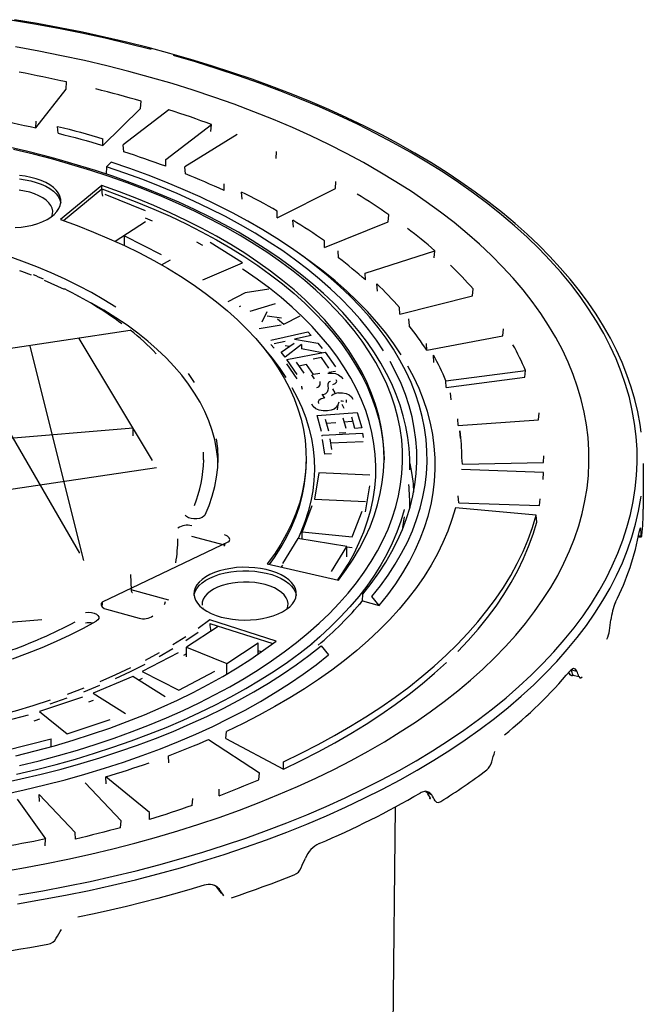
# Model space of a CAD drawing. Units: millimetres. Extents: x 86884 to 98658, y 94712 to 103137.
# Drawn here: x 97347 to 97499, y 96841 to 97081 of the extents above; entities that cross this region are included whole.
import ezdxf

# ---------------------------------------------------------------- set-up
doc = ezdxf.new("R2010")
doc.units = ezdxf.units.MM

# ---------------------------------------------------------------- blocks, each defined once
blk = doc.blocks.new('93925_170B - iso')
for p, q in [((2961.12, 3479.89), (2961.39, 3483.38)), ((2946.4, 3460.95), (2961.12, 3479.89)), ((2997.5, 3470.49), (2997.78, 3473.97)), ((2979.02, 3452.46), (2997.5, 3470.49)), ((3011.29, 3469.81), (2989.02, 3452.69)), ((2946.4, 3460.95), (2946.52, 3464.24)), ((2957.28, 3458.36), (2956.99, 3461.74)), ((3009.78, 3445.52), (3032.06, 3462.65)), ((3031.77, 3459.19), (3032.06, 3462.65)), ((2979.02, 3452.46), (2979.1, 3455.73)), ((3044.65, 3457.79), (3019.02, 3441.96)), ((2989.31, 3449.29), (2989.02, 3452.69)), ((3063.56, 3446.11), (3063.86, 3449.55)), ((2983.16, 3444.25), (2980.82, 3441.96)), ((3009.73, 3442.25), (3009.78, 3445.52)), ((2980.82, 3441.96), (2980.71, 3438.42)), ((3019.32, 3438.55), (3019.02, 3441.96)), ((3092.52, 3431.38), (3092.82, 3434.81)), ((2978.49, 3432.9), (2958.44, 3416.26)), ((2959.9, 3415.75), (2978.49, 3431.19)), ((2978.49, 3431.19), (2978.49, 3432.9)), ((3038.2, 3430.44), (3038.23, 3433.71)), ((3046.99, 3426.25), (3046.69, 3429.67)), ((3064.12, 3417.17), (3092.52, 3431.38)), ((2999.87, 3420.49), (2980.21, 3428.45)), ((3064.12, 3417.17), (3064.11, 3420.44)), ((2985.09, 3405.67), (2999.87, 3415.35)), ((3003.37, 3415.52), (2999.87, 3417.02)), ((3072.01, 3412.52), (3071.71, 3415.97)), ((3087.21, 3402.57), (3118.34, 3415.18)), ((3118.34, 3415.18), (3118.63, 3418.59)), ((2877.71, 3408.49), (2967.68, 3253.47)), ((2989.6, 3408.3), (3007.44, 3399.28)), ((2989.6, 3403.59), (2989.6, 3408.3)), ((3087.21, 3402.57), (3087.17, 3405.84)), ((3047.22, 3395.08), (3031.41, 3405.06)), ((3073.86, 3400.42), (3070.66, 3402.61)), ((3094.11, 3397.53), (3093.82, 3400.99)), ((3107.13, 3390.09), (3141, 3401.07)), ((3140.72, 3397.67), (3141, 3401.07)), ((3007.65, 3394.24), (3012.05, 3396.55)), ((3027.86, 3386.94), (3047.22, 3395.08)), ((3107.2, 3386.81), (3107.13, 3390.09)), ((3060.04, 3382.36), (3048.52, 3380.52)), ((3113.04, 3381.42), (3112.76, 3384.9)), ((3159.43, 3379.06), (3159.7, 3382.44)), ((3048.52, 3380.52), (3040.02, 3376.12)), ((3123.89, 3370.06), (3159.43, 3379.06)), ((3045.73, 3373.94), (3046.36, 3374.13)), ((3063.16, 3375.22), (3050.84, 3371.38)), ((3123.89, 3370.06), (3123.79, 3373.34)), ((3056.8, 3366.31), (3059.23, 3371.4)), ((3059.23, 3369.26), (3066.21, 3368.37)), ((3064.32, 3367.78), (3067.3, 3365.25)), ((3067.3, 3365.25), (3075.28, 3369.38)), ((3128.61, 3364.39), (3128.33, 3367.88)), ((2582.28, 3300.75), (2992.47, 3362.29)), ((3055.26, 3363.14), (3066.07, 3364.86)), ((3174.26, 3359.54), (3174.52, 3362.9)), ((3003.24, 3298.78), (2967.5, 3358.31)), ((3060.98, 3357.51), (3079.07, 3361.58)), ((3080.66, 3359.7), (3072.63, 3357.89)), ((3072.63, 3357.89), (3083.88, 3355.9)), ((3079.07, 3361.58), (3080.66, 3359.7)), ((3137.09, 3352.5), (3174.26, 3359.54)), ((2969.75, 3250.02), (2943.61, 3354.51)), ((3062.58, 3353.49), (3060.98, 3355.37)), ((3068.04, 3356.86), (3062.58, 3355.63)), ((3066.04, 3351.55), (3072.35, 3356.01)), ((3069.98, 3354.34), (3068.04, 3354.72)), ((3076, 3355.29), (3068.1, 3349.11)), ((3076, 3355.29), (3076, 3353.15)), ((3086.01, 3351.23), (3076, 3353.15)), ((3083.88, 3355.9), (3086.02, 3353.37)), ((3137.09, 3352.5), (3136.95, 3355.79)), ((3068.1, 3349.11), (3066.04, 3351.55)), ((3068.83, 3348.06), (3087.58, 3351.51)), ((3073.93, 3340.72), (3068.83, 3348.06)), ((3085.76, 3348.98), (3081.61, 3348.22)), ((3089.38, 3343.77), (3085.76, 3348.98)), ((3087.58, 3351.51), (3092.55, 3344.35)), ((3140.63, 3346.61), (3140.36, 3350.11)), ((3073.93, 3338.57), (3068.83, 3345.92)), ((3073.34, 3346.69), (3077.09, 3341.3)), ((3078.44, 3345.49), (3074.66, 3344.79)), ((3081.81, 3340.64), (3078.44, 3345.49)), ((3080.82, 3340.5), (3082.25, 3338.63)), ((3084.97, 3341.22), (3081.81, 3340.64)), ((3092.55, 3342.21), (3089.38, 3341.63)), ((3146.49, 3337.63), (3185.29, 3342.68)), ((3146.65, 3334.33), (3185.04, 3339.33)), ((3185.04, 3339.33), (3185.29, 3342.68)), ((3084.89, 3337.32), (3084.89, 3335.5)), ((3092.48, 3331.75), (3091.21, 3333.71)), ((3146.65, 3334.33), (3146.49, 3337.63)), ((3085.95, 3331.15), (3087.14, 3329.22)), ((3148.97, 3328.28), (3148.73, 3331.8)), ((3096.8, 3324.13), (3095.78, 3326.13)), ((3097.82, 3328.29), (3097.82, 3327.1)), ((3083.6, 3320.63), (3103.2, 3322.13)), ((3085.82, 3312.95), (3083.6, 3320.63)), ((3096.13, 3319.51), (3097.6, 3314.44)), ((3102.04, 3314.4), (3100.47, 3319.84)), ((3103.2, 3322.13), (3105.36, 3314.65)), ((3152.47, 3315.75), (3152.28, 3319.05)), ((3191.67, 3318.65), (3191.9, 3321.99)), ((2993.78, 3314.52), (2586.2, 3280.35)), ((2993.78, 3310.75), (2993.78, 3314.52)), ((3087.49, 3318.85), (3089.13, 3313.21)), ((3092.82, 3317.11), (3088.1, 3316.75)), ((3100.47, 3317.7), (3096.74, 3317.41)), ((3105.36, 3314.65), (3102.04, 3314.4)), ((3152.47, 3315.75), (3191.67, 3318.65)), ((3086.19, 3310.84), (3085.82, 3310.81)), ((3086.19, 3311.16), (3105.81, 3312.03)), ((3097.6, 3312.3), (3094.29, 3312.04)), ((3105.81, 3312.03), (3106.15, 3309.97)), ((3153.55, 3309.6), (3153.32, 3313.13)), ((3087.38, 3301.85), (3086.19, 3309.02)), ((3089.86, 3309.25), (3090.71, 3304.14)), ((3106.15, 3307.83), (3090.22, 3307.12)), ((3028.21, 3298.98), (3028.21, 3302.75)), ((3090.71, 3301.99), (3087.38, 3301.85)), ((3154.48, 3296.95), (3154.28, 3300.27)), ((3194.06, 3297.73), (3194.27, 3301.05)), ((2673.63, 3246.29), (3005.3, 3295.33)), ((3154.48, 3296.95), (3194.06, 3297.73)), ((3242.78, 3275.01), (3242.78, 3297.3)), ((3084.44, 3292.69), (3082.31, 3279.86)), ((3109.35, 3291.6), (3084.44, 3292.69)), ((3194.04, 3292.95), (3154.11, 3294.32)), ((3193.83, 3289.42), (3194.04, 3292.95)), ((3107.22, 3273.62), (3109.35, 3286.45)), ((3152.68, 3278.15), (3152.44, 3281.48)), ((3081.1, 3276.57), (3076.25, 3263.94)), ((3082.31, 3279.86), (3107.22, 3278.77)), ((3152.68, 3278.15), (3192.19, 3276.79)), ((3192.19, 3276.79), (3192.38, 3280.1)), ((3100.78, 3261.44), (3105.62, 3274.08)), ((3125.5, 3266.12), (3126.19, 3271.24)), ((3190.51, 3272.06), (3151.07, 3275.58)), ((3190.75, 3268.72), (3190.51, 3272.06)), ((3038.35, 3257.35), (3022.43, 3261.68)), ((3076.25, 3263.94), (3100.78, 3261.44)), ((3076.25, 3260.4), (3076.25, 3263.94)), ((3240.34, 3261.57), (3241.9, 3261.43)), ((3240.47, 3262.17), (3241.79, 3262.05)), ((3040.42, 3258.99), (2978.74, 3229.69)), ((3038.62, 3257.24), (3038.35, 3257.35)), ((3038.35, 3256.98), (3038.35, 3257.35)), ((3038.83, 3257.45), (3038.54, 3257.54)), ((3074.25, 3260.72), (3066.74, 3248.44)), ((3098.1, 3256.86), (3074.25, 3260.72)), ((3090.59, 3244.57), (3098.1, 3256.86)), ((3098.1, 3251.71), (3098.1, 3256.86)), ((3098.1, 3256.57), (3100.78, 3256.3)), ((3059.26, 3248.31), (3094.05, 3240.4)), ((3066.74, 3247.62), (3066.14, 3246.75)), ((2992.53, 3243.15), (2992.91, 3235.58)), ((3011.31, 3230.58), (2992.91, 3235.58)), ((3105.68, 3230.23), (3105.9, 3233.6)), ((3105.79, 3230.53), (3104.12, 3228.38)), ((3105.68, 3230.23), (3113.88, 3228)), ((3113.88, 3228), (3110.33, 3232.39)), ((2980.8, 3226.19), (2996.72, 3221.87)), ((2732.56, 3203.92), (2949.33, 3221.19)), ((3063.57, 3210.65), (3031.26, 3220.98)), ((3031.26, 3219.27), (3061.98, 3209.45)), ((3035.28, 3217.73), (3019.83, 3207.6)), ((3039.48, 3199.65), (3054.93, 3209.77)), ((3054.93, 3204.63), (3054.93, 3209.77)), ((3015.8, 3204.94), (2998.29, 3195.75)), ((3019.83, 3204.49), (3018.42, 3203.61)), ((3019.83, 3207.6), (3039.48, 3199.65)), ((3019.83, 3202.9), (3019.83, 3207.6)), ((3056.4, 3205.38), (3054.93, 3205.85)), ((3085.6, 3208.25), (3089.15, 3203.86)), ((3039.48, 3194.5), (3039.48, 3199.65)), ((2998.29, 3195.75), (3016.13, 3186.73)), ((3016.13, 3186.73), (3033.64, 3195.92)), ((3206.34, 3195.32), (3206.54, 3194.81)), ((3207.68, 3196.66), (3210.39, 3195.93)), ((2993.7, 3193.37), (2974.34, 3185.23)), ((3009.51, 3183.4), (2993.7, 3193.37)), ((2998.29, 3192.4), (2996.59, 3191.55)), ((3208.56, 3194.08), (3211.37, 3193.32)), ((2974.34, 3185.23), (2990.15, 3175.26)), ((2969.12, 3183.23), (2948.14, 3176.23)), ((2974.34, 3181.71), (2972.13, 3180.84)), ((2948.14, 3176.23), (2961.73, 3165.43)), ((2942.6, 3174.48), (2920.25, 3168.71)), ((2961.73, 3165.43), (2982.71, 3172.43)), ((3039.08, 3163.13), (3039.38, 3166.56)), ((2931.46, 3157.2), (2953.81, 3162.97)), ((2953.81, 3159.14), (2953.81, 3162.97)), ((3030.69, 3162.64), (3055.43, 3146.44)), ((3039.08, 3163.13), (3067.26, 3148.2)), ((3011.34, 3151.23), (3011.04, 3154.68)), ((3067.26, 3148.2), (3067.27, 3151.77)), ((3055.14, 3143.03), (3055.43, 3146.44)), ((2970.37, 3141.5), (2988.03, 3123.01)), ((3001.76, 3126.96), (2980.45, 3144.4)), ((2980.74, 3140.94), (2980.45, 3144.4)), ((3035.82, 3135.2), (3035.78, 3138.48)), ((3136.75, 3137.3), (3137.23, 3136.82)), ((3137.23, 3136.82), (3139.51, 3135.62)), ((2937.33, 3133.48), (2951.13, 3114.14)), ((2965.59, 3117.32), (2947.94, 3135.82)), ((2948.22, 3132.34), (2947.94, 3135.82)), ((3022.64, 3130.42), (3022.92, 3133.81)), ((3001.83, 3123.67), (3001.76, 3126.96)), ((3120.27, 2986.97), (3121.79, 3129.73)), ((2987.75, 3119.62), (2988.03, 3123.01)), ((2965.69, 3114.04), (2965.59, 3117.32)), ((2950.87, 3110.77), (2951.13, 3114.14)), ((3034.48, 3091.05), (3035.92, 3089.54)), ((3036.72, 3087.88), (3036.81, 3087.75))]:
    blk.add_line(p, q)
at = {"flags": 128}
for points in [[(3241.76, 3312.52), (3241.24, 3316.37), (3240.09, 3322.45), (3238.64, 3328.51), (3236.87, 3334.55), (3234.78, 3340.57), (3232.39, 3346.55), (3229.69, 3352.5), (3226.68, 3358.41), (3223.36, 3364.28), (3219.74, 3370.09), (3215.82, 3375.86), (3211.59, 3381.57), (3207.08, 3387.21), (3202.27, 3392.8), (3197.18, 3398.31), (3191.79, 3403.74), (3186.13, 3409.1), (3180.2, 3414.38), (3173.99, 3419.57), (3167.51, 3424.67), (3160.78, 3429.67), (3153.78, 3434.58), (3146.54, 3439.39), (3139.05, 3444.09), (3131.32, 3448.69), (3123.35, 3453.18), (3115.15, 3457.55), (3106.73, 3461.8), (3098.1, 3465.94), (3089.25, 3469.95), (3080.2, 3473.84), (3070.95, 3477.6), (3061.51, 3481.23), (3051.88, 3484.73), (3042.08, 3488.09), (3032.11, 3491.31), (3021.97, 3494.39), (3011.68, 3497.33), (3001.24, 3500.13), (2990.66, 3502.78), (2979.95, 3505.28), (2969.11, 3507.63), (2958.15, 3509.83), (2947.08, 3511.87), (2935.91, 3513.77)], [(3002.57, 3499.25), (2991.49, 3502.06), (2980.25, 3504.7), (2968.88, 3507.18), (2957.37, 3509.49), (2945.74, 3511.64), (2933.99, 3513.61)], [(2938.03, 3086.79), (2949.74, 3088.82), (2961.33, 3091.02), (2972.8, 3093.39), (2984.13, 3095.92), (2995.31, 3098.62), (3006.34, 3101.49), (3017.21, 3104.51), (3027.91, 3107.69), (3038.42, 3111.03), (3048.75, 3114.52), (3058.88, 3118.16), (3068.81, 3121.94), (3078.52, 3125.88), (3088.02, 3129.95), (3097.28, 3134.15), (3106.31, 3138.5), (3115.09, 3142.97), (3123.63, 3147.57), (3131.91, 3152.29), (3139.92, 3157.13), (3147.66, 3162.09), (3155.13, 3167.16), (3162.31, 3172.33), (3169.21, 3177.61), (3175.81, 3182.99), (3182.11, 3188.46), (3188.1, 3194.03), (3193.79, 3199.67), (3199.17, 3205.4), (3204.22, 3211.21), (3208.95, 3217.08), (3213.36, 3223.03), (3217.43, 3229.03), (3221.18, 3235.1), (3224.58, 3241.21), (3227.65, 3247.37), (3230.38, 3253.58), (3232.76, 3259.82), (3234.8, 3266.1), (3236.49, 3272.4), (3237.83, 3278.72), (3238.82, 3285.07), (3239.47, 3291.42), (3239.76, 3297.78), (3239.7, 3304.14), (3239.29, 3310.5), (3238.52, 3316.85), (3237.41, 3323.19), (3235.95, 3329.5), (3234.14, 3335.8), (3231.98, 3342.06), (3229.48, 3348.29), (3226.64, 3354.48), (3223.45, 3360.63), (3219.93, 3366.73), (3216.07, 3372.77), (3211.88, 3378.76), (3207.36, 3384.68), (3202.52, 3390.53), (3197.36, 3396.31), (3191.88, 3402.01), (3186.08, 3407.63), (3179.98, 3413.16), (3173.58, 3418.6), (3166.87, 3423.95), (3159.88, 3429.19), (3152.6, 3434.33), (3145.04, 3439.36), (3137.2, 3444.28), (3129.09, 3449.08), (3120.73, 3453.76), (3112.11, 3458.32), (3103.24, 3462.75), (3094.13, 3467.04), (3084.78, 3471.2), (3075.21, 3475.23), (3065.43, 3479.11), (3055.43, 3482.84), (3045.23, 3486.43), (3034.83, 3489.87), (3024.25, 3493.15), (3013.5, 3496.28)], [(2928.11, 3097.86), (2939.52, 3099.8), (2950.81, 3101.9), (2961.98, 3104.18), (2973.01, 3106.62), (2983.91, 3109.23), (2994.65, 3112), (3005.22, 3114.93), (3015.63, 3118.01), (3025.86, 3121.26), (3035.9, 3124.65), (3045.74, 3128.2), (3055.38, 3131.89), (3064.8, 3135.73), (3074, 3139.7), (3082.97, 3143.81), (3091.71, 3148.06), (3100.2, 3152.44), (3108.44, 3156.94), (3116.42, 3161.56), (3124.13, 3166.3), (3131.57, 3171.16), (3138.73, 3176.12), (3145.61, 3181.19), (3152.2, 3186.37), (3158.49, 3191.64), (3164.48, 3197), (3170.16, 3202.45), (3175.53, 3207.98), (3180.59, 3213.59), (3185.32, 3219.28), (3189.73, 3225.03), (3193.82, 3230.85), (3197.57, 3236.73), (3200.98, 3242.66), (3204.06, 3248.64), (3206.79, 3254.66), (3209.19, 3260.72), (3211.24, 3266.82), (3212.94, 3272.94), (3214.29, 3279.09), (3215.3, 3285.25), (3215.95, 3291.43), (3216.25, 3297.61), (3216.21, 3303.8), (3215.81, 3309.98), (3215.06, 3316.15), (3213.96, 3322.31), (3212.51, 3328.46), (3210.72, 3334.57), (3208.57, 3340.66), (3206.09, 3346.71), (3203.26, 3352.72), (3200.09, 3358.69), (3196.58, 3364.61), (3192.74, 3370.47), (3188.57, 3376.27), (3184.08, 3382), (3179.25, 3387.67), (3174.11, 3393.26), (3168.66, 3398.77), (3162.89, 3404.2), (3156.82, 3409.53), (3150.45, 3414.78), (3143.78, 3419.92), (3136.82, 3424.97), (3129.59, 3429.9), (3122.07, 3434.73), (3114.28, 3439.44), (3106.23, 3444.03), (3097.93, 3448.5), (3089.37, 3452.84), (3080.57, 3457.05), (3071.53, 3461.12), (3062.27, 3465.06), (3052.79, 3468.86), (3043.1, 3472.51), (3033.2, 3476.02), (3023.11, 3479.37), (3012.83, 3482.57), (3002.38, 3485.62), (2991.76, 3488.51), (2980.97, 3491.23), (2970.04, 3493.79), (2958.97, 3496.19), (2947.77, 3498.42), (2936.44, 3500.48)], [(2961.39, 3483.38), (2958.53, 3484.02), (2955.65, 3484.64), (2952.76, 3485.26), (2949.86, 3485.86), (2946.96, 3486.46), (2944.04, 3487.04), (2941.12, 3487.61), (2938.19, 3488.16)], [(2997.78, 3473.97), (2995.06, 3474.76), (2992.33, 3475.54), (2989.58, 3476.3), (2986.82, 3477.06), (2984.05, 3477.81), (2981.27, 3478.54), (2978.48, 3479.26), (2975.67, 3479.97)], [(3032.06, 3462.65), (3029.51, 3463.58), (3026.95, 3464.5), (3024.38, 3465.42), (3021.79, 3466.32), (3019.18, 3467.21), (3016.57, 3468.09), (3013.94, 3468.96), (3011.29, 3469.81)], [(2955.57, 3446.04), (2950.84, 3447.3), (2941.74, 3449.59), (2932.5, 3451.72)], [(2954.65, 3445.66), (2945.16, 3448.14), (2935.51, 3450.45)], [(2938.32, 3149.93), (2947.92, 3152.29), (2957.37, 3154.82), (2966.64, 3157.5), (2975.74, 3160.34), (2984.65, 3163.34), (2993.36, 3166.48), (3001.87, 3169.78), (3010.15, 3173.22), (3018.21, 3176.79), (3026.04, 3180.51), (3033.62, 3184.35), (3040.95, 3188.32), (3048.02, 3192.42), (3054.82, 3196.63), (3061.34, 3200.96), (3067.58, 3205.4), (3073.53, 3209.94), (3079.19, 3214.59), (3084.54, 3219.32), (3089.59, 3224.15), (3094.32, 3229.06), (3098.73, 3234.04), (3102.81, 3239.1), (3106.57, 3244.23), (3109.99, 3249.42), (3113.08, 3254.66), (3115.83, 3259.96), (3118.23, 3265.3), (3120.29, 3270.67), (3122, 3276.08), (3123.36, 3281.52), (3124.37, 3286.97), (3125.02, 3292.44), (3125.33, 3297.92), (3125.28, 3303.4), (3124.87, 3308.88), (3124.11, 3314.34), (3123, 3319.79), (3121.54, 3325.22), (3119.73, 3330.62), (3117.57, 3335.99), (3115.07, 3341.31), (3112.22, 3346.59), (3109.04, 3351.82), (3105.52, 3356.99), (3101.66, 3362.1), (3097.48, 3367.14), (3092.98, 3372.11), (3088.16, 3376.99), (3083.03, 3381.79), (3077.59, 3386.5), (3071.85, 3391.12), (3065.81, 3395.63), (3059.49, 3400.04), (3052.88, 3404.33), (3046, 3408.51), (3038.86, 3412.57), (3031.46, 3416.51), (3023.8, 3420.32), (3015.91, 3423.99), (3007.78, 3427.53), (2999.43, 3430.93), (2990.87, 3434.18), (2982.1, 3437.28), (2973.13, 3440.23), (2963.98, 3443.03), (2954.65, 3445.66)], [(2923.58, 3465.66), (2926.47, 3465.12), (2929.35, 3464.56), (2932.22, 3463.99), (2935.07, 3463.41), (2937.92, 3462.82), (2940.76, 3462.21), (2943.59, 3461.59), (2946.4, 3460.95)], [(2956.99, 3461.74), (2959.8, 3461.04), (2962.6, 3460.32), (2965.38, 3459.59), (2968.15, 3458.84), (2970.91, 3458.08), (2973.66, 3457.31), (2976.39, 3456.53), (2979.1, 3455.73)], [(2957.28, 3458.36), (2960.04, 3457.67), (2962.79, 3456.96), (2965.53, 3456.24), (2968.25, 3455.51), (2970.96, 3454.76), (2973.66, 3454.01), (2976.35, 3453.24), (2979.02, 3452.46)], [(3128.81, 3294.24), (3128.81, 3299.48), (3128.5, 3304.76), (3127.87, 3310.03), (3126.92, 3315.29), (3125.67, 3320.53), (3124.1, 3325.74), (3122.21, 3330.93), (3120.02, 3336.09), (3117.52, 3341.21), (3114.7, 3346.29), (3111.59, 3351.32), (3108.17, 3356.3), (3104.46, 3361.22), (3100.44, 3366.07), (3096.14, 3370.86), (3091.55, 3375.57), (3086.68, 3380.2), (3081.54, 3384.75), (3076.12, 3389.21), (3070.44, 3393.58), (3064.5, 3397.85), (3058.3, 3402.02), (3051.86, 3406.08), (3045.18, 3410.04), (3038.26, 3413.88), (3031.12, 3417.61), (3023.76, 3421.22), (3016.18, 3424.7), (3008.4, 3428.06), (3000.43, 3431.29), (2992.26, 3434.39), (2983.92, 3437.36), (2975.4, 3440.18), (2966.71, 3442.87), (2957.87, 3445.41), (2955.57, 3446.04)], [(3110.33, 3232.39), (3114.47, 3237.58), (3118.27, 3242.84), (3121.73, 3248.16), (3124.86, 3253.54), (3127.64, 3258.96), (3130.07, 3264.43), (3132.15, 3269.94), (3133.88, 3275.48), (3135.26, 3281.04), (3136.28, 3286.63), (3136.94, 3292.23), (3137.25, 3297.84), (3137.2, 3303.45), (3136.8, 3309.05), (3136.03, 3314.65), (3134.91, 3320.23), (3133.44, 3325.79), (3131.61, 3331.32), (3129.43, 3336.82), (3126.9, 3342.28), (3124.03, 3347.69), (3120.81, 3353.05), (3117.25, 3358.35), (3113.36, 3363.59), (3109.14, 3368.76), (3104.58, 3373.86), (3099.71, 3378.88), (3094.52, 3383.81), (3089.01, 3388.65), (3083.21, 3393.4), (3077.1, 3398.05), (3070.7, 3402.59), (3064.01, 3407.02), (3057.05, 3411.33), (3049.81, 3415.52), (3042.31, 3419.59), (3034.56, 3423.53), (3026.56, 3427.34), (3018.32, 3431.01), (3009.85, 3434.54), (3001.16, 3437.93), (2992.26, 3441.16), (2983.16, 3444.25)], [(3116.06, 3352.24), (3112.56, 3357.46), (3108.74, 3362.61), (3104.59, 3367.69), (3100.11, 3372.71), (3095.32, 3377.64), (3090.22, 3382.49), (3084.81, 3387.25), (3079.11, 3391.92), (3073.11, 3396.49), (3066.82, 3400.96), (3060.25, 3405.32), (3053.41, 3409.56), (3046.3, 3413.69), (3038.93, 3417.69), (3031.32, 3421.57), (3023.46, 3425.32), (3015.36, 3428.93), (3007.04, 3432.4), (2998.51, 3435.74), (2989.76, 3438.92), (2980.82, 3441.96)], [(2936.29, 3412.33), (2939.21, 3412.58), (2942.06, 3413.01), (2944.78, 3413.61), (2947.35, 3414.37), (2949.72, 3415.28), (2951.87, 3416.34), (2953.76, 3417.51), (2955.37, 3418.79), (2956.68, 3420.16), (2957.66, 3421.6), (2958.3, 3423.09), (2958.6, 3424.61), (2958.54, 3426.13), (2958.14, 3427.64), (2957.39, 3429.12), (2956.31, 3430.54), (2954.91, 3431.88), (2953.21, 3433.13), (2951.23, 3434.27), (2949.01, 3435.28), (2946.57, 3436.15), (2943.95, 3436.86), (2941.19, 3437.4), (2938.32, 3437.78)], [(2938.32, 3436.07), (2941.19, 3435.69), (2943.95, 3435.14), (2946.57, 3434.43), (2949.01, 3433.56), (2951.23, 3432.56), (2953.21, 3431.42), (2954.91, 3430.17), (2956.31, 3428.82), (2957.39, 3427.4), (2958.14, 3425.93), (2958.54, 3424.42), (2958.56, 3424.28)], [(2954.19, 3417.82), (2954.53, 3418.99), (2954.6, 3420.4), (2954.32, 3421.81), (2953.68, 3423.19), (2952.7, 3424.51), (2951.39, 3425.75), (2949.78, 3426.9), (2947.89, 3427.92), (2945.76, 3428.82), (2943.42, 3429.56), (2940.91, 3430.13), (2938.28, 3430.54)], [(3094.05, 3240.4), (3097.81, 3245.49), (3101.23, 3250.65), (3104.31, 3255.86), (3107.04, 3261.12), (3109.42, 3266.43), (3111.46, 3271.78), (3113.13, 3277.15), (3114.45, 3282.56), (3115.42, 3287.98), (3116.02, 3293.42), (3116.27, 3298.87), (3116.16, 3304.31), (3115.68, 3309.76), (3114.85, 3315.19), (3113.66, 3320.6), (3112.11, 3325.99), (3110.21, 3331.35), (3107.96, 3336.67), (3105.35, 3341.95), (3102.4, 3347.18), (3099.1, 3352.36), (3095.47, 3357.47), (3091.5, 3362.52), (3087.2, 3367.5), (3082.57, 3372.4), (3077.62, 3377.21), (3072.36, 3381.94), (3066.78, 3386.57), (3060.91, 3391.1), (3054.74, 3395.52), (3048.28, 3399.83), (3041.54, 3404.03), (3034.52, 3408.11), (3027.24, 3412.06), (3019.71, 3415.88), (3011.93, 3419.57), (3003.9, 3423.12), (2995.65, 3426.53), (2987.18, 3429.79), (2978.49, 3432.9)], [(2978.49, 3431.19), (2987.18, 3428.08), (2995.65, 3424.81), (3003.9, 3421.41), (3011.93, 3417.86), (3019.71, 3414.17), (3027.24, 3410.35), (3034.52, 3406.39), (3041.54, 3402.32), (3048.28, 3398.12), (3054.74, 3393.8), (3060.91, 3389.38), (3066.78, 3384.85), (3072.36, 3380.22), (3077.62, 3375.5), (3082.57, 3370.68), (3087.2, 3365.78), (3091.5, 3360.81), (3095.47, 3355.76), (3099.1, 3350.64), (3102.4, 3345.47), (3105.35, 3340.24), (3107.96, 3334.96), (3110.21, 3329.63), (3112.11, 3324.27), (3113.66, 3318.89), (3114.85, 3313.47), (3115.68, 3308.04), (3115.85, 3306.54)], [(2985.38, 3373.54), (2979.6, 3377.14), (2973.55, 3380.62), (2967.24, 3383.98), (2960.68, 3387.2), (2953.87, 3390.29), (2946.84, 3393.23), (2939.58, 3396.03), (2932.11, 3398.69)], [(2958.44, 3416.26), (2966.59, 3413.3), (2974.52, 3410.19), (2982.22, 3406.94), (2989.69, 3403.54), (2996.92, 3400.01), (3003.88, 3396.34), (3010.59, 3392.54), (3017.02, 3388.62), (3023.16, 3384.58), (3029.02, 3380.43), (3034.58, 3376.17), (3039.84, 3371.81), (3044.78, 3367.35), (3049.4, 3362.81), (3053.7, 3358.18), (3057.66, 3353.47), (3061.29, 3348.69), (3064.58, 3343.84), (3067.52, 3338.94), (3070.12, 3333.99), (3072.36, 3328.99), (3074.24, 3323.95), (3075.77, 3318.87), (3076.94, 3313.78), (3077.74, 3308.66), (3078.18, 3303.54), (3078.26, 3298.4), (3077.98, 3293.27), (3077.33, 3288.15), (3076.32, 3283.05), (3074.94, 3277.96), (3073.21, 3272.91), (3071.12, 3267.89), (3068.68, 3262.92), (3065.89, 3257.99), (3062.74, 3253.12), (3059.26, 3248.31)], [(3027.92, 3403.59), (3027.5, 3403.82), (3024.95, 3405.18)], [(3124.61, 3350.26), (3121, 3355.64), (3117.06, 3360.95), (3112.78, 3366.19), (3108.16, 3371.35), (3103.22, 3376.44), (3097.95, 3381.44), (3092.38, 3386.34), (3086.49, 3391.15), (3080.29, 3395.86), (3073.86, 3400.42)], [(2944.25, 3389.11), (2939.58, 3390.89), (2938.5, 3391.29)], [(3093.65, 3240.49), (3095.44, 3243.09), (3098.7, 3248.23), (3101.62, 3253.42), (3104.18, 3258.66), (3106.4, 3263.95), (3108.27, 3269.27), (3109.78, 3274.62), (3110.94, 3279.99), (3111.74, 3285.38), (3112.18, 3290.78), (3112.26, 3296.18), (3111.99, 3301.59), (3111.35, 3306.98), (3110.36, 3312.37), (3109.01, 3317.73), (3107.31, 3323.06), (3105.25, 3328.36), (3102.84, 3333.62), (3100.09, 3338.84), (3096.99, 3344), (3093.54, 3349.11), (3089.77, 3354.15), (3085.66, 3359.13), (3081.22, 3364.03), (3076.46, 3368.85), (3071.38, 3373.58), (3065.99, 3378.22), (3060.3, 3382.76), (3054.3, 3387.19), (3048.02, 3391.53), (3047.22, 3392.05)], [(2960.37, 3382.2), (2953.87, 3385.14), (2950.53, 3386.57)], [(2967.24, 3378.83), (2966.77, 3379.07)], [(3035.22, 3297.3), (3035.09, 3299.5), (3034.54, 3304.16), (3033.64, 3308.81), (3032.39, 3313.44), (3030.78, 3318.03), (3028.82, 3322.59), (3026.51, 3327.11), (3023.86, 3331.58), (3020.87, 3335.99), (3017.55, 3340.33), (3013.89, 3344.61), (3009.91, 3348.8), (3005.61, 3352.92), (3001, 3356.94), (2996.09, 3360.86), (2990.88, 3364.69), (2985.38, 3368.4), (2979.6, 3372), (2973.55, 3375.48)], [(3057.21, 3354.03), (3057.64, 3353.55), (3061.56, 3348.86), (3065.15, 3344.11), (3068.41, 3339.29)], [(3105.9, 3233.6), (3109.95, 3238.7), (3113.68, 3243.88), (3117.07, 3249.11), (3120.13, 3254.4), (3122.85, 3259.73), (3125.24, 3265.11), (3127.27, 3270.52), (3128.97, 3275.97), (3130.31, 3281.44), (3131.31, 3286.94), (3131.96, 3292.44), (3132.26, 3297.96), (3132.2, 3303.47), (3131.8, 3308.99), (3131.04, 3314.49), (3129.94, 3319.98), (3128.48, 3325.44), (3126.68, 3330.88), (3124.54, 3336.29), (3122.05, 3341.65), (3119.23, 3346.97)], [(3113.88, 3228), (3118.08, 3233.26), (3121.94, 3238.58), (3125.46, 3243.97), (3128.64, 3249.42), (3131.46, 3254.92), (3133.93, 3260.46), (3136.05, 3266.04), (3137.81, 3271.65), (3139.21, 3277.29), (3140.25, 3282.95), (3140.93, 3288.63), (3141.25, 3294.31), (3141.21, 3300), (3140.8, 3305.68), (3140.03, 3311.35), (3138.89, 3317.01), (3137.4, 3322.64), (3135.55, 3328.25), (3133.35, 3333.82), (3130.78, 3339.35), (3127.87, 3344.83)], [(3023.86, 3336.72), (3020.87, 3341.13)], [(3088.88, 3341.3), (3090.76, 3341.39), (3092.59, 3341.12), (3094.1, 3340.53), (3095.37, 3339.58), (3096.17, 3338.5)], [(3071.34, 3334.42), (3073.92, 3329.5), (3076.16, 3324.53), (3078.06, 3319.52), (3079.61, 3314.49), (3080.8, 3309.42), (3081.65, 3304.34), (3082.14, 3299.25), (3082.27, 3294.15), (3082.06, 3289.05), (3081.49, 3283.96), (3080.56, 3278.88), (3079.29, 3273.82), (3077.66, 3268.79), (3075.69, 3263.79), (3074.29, 3260.71)], [(3076.52, 3333.36), (3076.09, 3334.48), (3076.1, 3334.99)], [(3089.19, 3336.84), (3088.9, 3335.9), (3088.91, 3334.95), (3088.96, 3334), (3088.89, 3333.05), (3088.53, 3332.12), (3087.65, 3331.28), (3086.28, 3330.66), (3086.25, 3330.65)], [(3090.18, 3337.3), (3089.52, 3337.1), (3089.19, 3336.84)], [(3091.21, 3335.85), (3092.42, 3336.26), (3093.14, 3336.89), (3093.2, 3337.48), (3092.97, 3338.05)], [(3087.14, 3329.22), (3085.59, 3328.77), (3084.49, 3328.05), (3084.2, 3327.34), (3084.33, 3326.62)], [(3094.12, 3331.68), (3096.02, 3331.7), (3097.82, 3331.37), (3099.26, 3330.73), (3100.41, 3329.73), (3101.08, 3328.62)], [(2934.91, 3202.02), (2942.3, 3204.73), (2949.48, 3207.58), (2956.43, 3210.58), (2963.15, 3213.72), (2969.62, 3216.99), (2975.83, 3220.39)], [(3088.7, 3322.93), (3086.6, 3322.9), (3084.6, 3323.24), (3082.98, 3323.94), (3081.73, 3325.04), (3081.01, 3326.27)], [(3093.36, 3325.55), (3092.88, 3324.63), (3091.91, 3323.83), (3090.45, 3323.24), (3088.7, 3322.93)], [(3094.14, 3327.2), (3093.68, 3325.95), (3093.59, 3324.68), (3093.36, 3323.41)], [(3096.53, 3327.44), (3095.83, 3327.64), (3095.19, 3327.63)], [(3028.92, 3272.21), (3030.86, 3276.77), (3032.45, 3281.37), (3033.69, 3285.99), (3034.58, 3290.64), (3035.11, 3295.31), (3035.28, 3299.98), (3035.09, 3304.65), (3034.54, 3309.31)], [(3115.85, 3306.54), (3116.16, 3302.6), (3116.27, 3299.01)], [(3216.26, 3298.15), (3216.21, 3300.37)], [(3128.92, 3297.2), (3129.71, 3292.91), (3130.28, 3288.7)], [(3060.36, 3248.06), (3062.74, 3251.41), (3065.89, 3256.28), (3068.68, 3261.2), (3071.12, 3266.18), (3073.21, 3271.2), (3074.94, 3276.25), (3076.32, 3281.33), (3077.33, 3286.44), (3077.97, 3291.49)], [(3130.28, 3288.7), (3130.41, 3287.41), (3130.7, 3283.35)], [(2937.46, 3082.5), (2949.21, 3084.51), (2960.84, 3086.69), (2972.35, 3089.05), (2983.72, 3091.56), (2994.96, 3094.25), (3006.04, 3097.09), (3016.96, 3100.1), (3027.71, 3103.26), (3038.28, 3106.58), (3048.67, 3110.06), (3058.86, 3113.68), (3068.84, 3117.45), (3078.62, 3121.36), (3088.18, 3125.42), (3097.51, 3129.61), (3106.6, 3133.93), (3115.46, 3138.39), (3124.07, 3142.98), (3132.42, 3147.68), (3140.51, 3152.51), (3148.33, 3157.46), (3155.88, 3162.51), (3163.14, 3167.68), (3170.12, 3172.94), (3176.81, 3178.31), (3183.19, 3183.77), (3189.28, 3189.33), (3195.06, 3194.97), (3200.53, 3200.69), (3205.68, 3206.49), (3210.5, 3212.36), (3215.01, 3218.3), (3219.19, 3224.3), (3223.03, 3230.37), (3226.54, 3236.48), (3229.71, 3242.65), (3232.55, 3248.85), (3235.04, 3255.1), (3237.18, 3261.38), (3238.98, 3267.69), (3240.44, 3274.02), (3241.54, 3280.38), (3241.69, 3281.4)], [(3028.92, 3272.21), (3028.38, 3271.52), (3027.49, 3270.94), (3026.3, 3270.51), (3024.94, 3270.27), (3023.49, 3270.25), (3022.1, 3270.44), (3020.87, 3270.83), (3019.9, 3271.38), (3019.28, 3272.05)], [(3151.07, 3275.58), (3149.4, 3269.92), (3147.37, 3264.3), (3145, 3258.71), (3142.29, 3253.17), (3139.24, 3247.67), (3135.84, 3242.22), (3132.11, 3236.84), (3128.06, 3231.51), (3123.67, 3226.26), (3118.96, 3221.08), (3113.94, 3215.98), (3108.6, 3210.97), (3102.96, 3206.04), (3097.01, 3201.21), (3090.77, 3196.48), (3084.24, 3191.86), (3077.43, 3187.34), (3070.34, 3182.94), (3062.98, 3178.66), (3055.36, 3174.49), (3047.49, 3170.46), (3039.38, 3166.56)], [(3067.27, 3151.77), (3075.81, 3155.9), (3084.1, 3160.16), (3092.14, 3164.55), (3099.92, 3169.06), (3107.44, 3173.69), (3114.68, 3178.43), (3121.64, 3183.29), (3128.31, 3188.24), (3134.69, 3193.3), (3140.77, 3198.46), (3146.54, 3203.71), (3152.01, 3209.04), (3157.16, 3214.46), (3161.99, 3219.96), (3166.5, 3225.53), (3170.69, 3231.16), (3174.54, 3236.86), (3178.05, 3242.61), (3181.23, 3248.42), (3184.07, 3254.27), (3186.56, 3260.17), (3188.71, 3266.1), (3190.51, 3272.06)], [(3126.07, 3274.84), (3126.01, 3274.61), (3124.44, 3269.18), (3122.52, 3263.79), (3120.26, 3258.44), (3117.66, 3253.12), (3114.72, 3247.85), (3111.44, 3242.64), (3107.84, 3237.48), (3103.9, 3232.39), (3099.64, 3227.36), (3095.07, 3222.41), (3090.18, 3217.54), (3084.98, 3212.76), (3080.81, 3209.17)], [(3152.2, 3205.57), (3157.36, 3211), (3162.2, 3216.51), (3166.72, 3222.09), (3170.91, 3227.73), (3174.77, 3233.44), (3178.29, 3239.21), (3181.47, 3245.03), (3184.31, 3250.89), (3186.8, 3256.8), (3188.95, 3262.75), (3190.75, 3268.72)], [(3040.42, 3258.99), (3040.68, 3259.29), (3041, 3260.16), (3040.75, 3261.03), (3039.95, 3261.8), (3039.22, 3262.19), (3038.35, 3262.5)], [(3241.61, 3264.57), (3241.48, 3265.57), (3241.26, 3265.75), (3240.97, 3264.82), (3240.89, 3264.39)], [(3241.79, 3262.05), (3241.86, 3261.5), (3241.95, 3261.5), (3242.06, 3262.15)], [(3036.82, 3222.38), (3039.52, 3221.75), (3042.34, 3221.29), (3045.25, 3221), (3048.21, 3220.89), (3051.17, 3220.97), (3054.09, 3221.22), (3056.93, 3221.65), (3059.65, 3222.25), (3062.22, 3223.01), (3064.6, 3223.92), (3066.74, 3224.97), (3068.64, 3226.14), (3070.25, 3227.42), (3071.55, 3228.79), (3072.53, 3230.23), (3073.17, 3231.72), (3073.47, 3233.24), (3073.42, 3234.77), (3073.01, 3236.28), (3072.26, 3237.75), (3071.18, 3239.17), (3069.78, 3240.52), (3068.08, 3241.77), (3066.11, 3242.9), (3063.89, 3243.91), (3061.45, 3244.78), (3058.83, 3245.49), (3056.06, 3246.04), (3053.19, 3246.41), (3050.26, 3246.61), (3047.29, 3246.63), (3044.35, 3246.47), (3041.46, 3246.12), (3038.67, 3245.61), (3036.02, 3244.93), (3033.55, 3244.09), (3031.28, 3243.11), (3029.26, 3241.99), (3027.5, 3240.76), (3026.04, 3239.44), (3024.9, 3238.03), (3024.09, 3236.56), (3023.62, 3235.06), (3023.5, 3233.53), (3023.72, 3232.01), (3024.3, 3230.52), (3025.22, 3229.06), (3026.46, 3227.68), (3028.01, 3226.38), (3029.85, 3225.19), (3031.96, 3224.11), (3034.29, 3223.17), (3036.82, 3222.38)], [(3023.55, 3232.91), (3023.62, 3233.34), (3024.09, 3234.85), (3024.9, 3236.32), (3026.04, 3237.72), (3027.5, 3239.05), (3029.26, 3240.28), (3031.28, 3241.39), (3033.55, 3242.38), (3036.02, 3243.21), (3038.67, 3243.89), (3041.46, 3244.41), (3044.35, 3244.75), (3047.29, 3244.91), (3050.26, 3244.9), (3053.19, 3244.7), (3056.06, 3244.32), (3058.83, 3243.78), (3061.45, 3243.07), (3063.89, 3242.2), (3066.11, 3241.19), (3068.08, 3240.05), (3069.78, 3238.8), (3071.18, 3237.46), (3072.26, 3236.04), (3073.01, 3234.56), (3073.42, 3233.05), (3073.44, 3232.91)], [(3069.06, 3226.45), (3069.4, 3227.62), (3069.48, 3229.04), (3069.19, 3230.44), (3068.55, 3231.82), (3067.57, 3233.14), (3066.27, 3234.39), (3064.65, 3235.53), (3062.76, 3236.56), (3060.63, 3237.45), (3058.29, 3238.19), (3055.78, 3238.77), (3053.15, 3239.17), (3050.44, 3239.39), (3047.69, 3239.43), (3044.96, 3239.29), (3042.29, 3238.96), (3039.72, 3238.45), (3037.31, 3237.78), (3035.08, 3236.95), (3033.09, 3235.98), (3031.36, 3234.88), (3029.92, 3233.67), (3028.8, 3232.38), (3028.01, 3231.02), (3027.58, 3229.63), (3027.51, 3228.21)], [(2992.91, 3235.58), (2992.95, 3235.16), (2993.05, 3234.81), (2993.18, 3234.53), (2993.35, 3234.35), (2993.51, 3234.27)], [(2978.74, 3229.69), (2978.27, 3229.04), (2978.19, 3228.15), (2978.68, 3227.31), (2979.68, 3226.61), (2980.8, 3226.19)], [(3009.19, 3228.52), (3009.28, 3228.74), (3009.71, 3229.87)], [(2970.65, 3224.58), (2972.07, 3224.7), (2973.5, 3224.6), (2974.82, 3224.29), (2975.91, 3223.81), (2976.68, 3223.18), (2977.08, 3222.46), (2977.06, 3221.72), (2976.64, 3221.01), (2975.83, 3220.39)], [(3027.79, 3226.81), (3027.92, 3226.45)], [(3031.26, 3220.98), (3025.52, 3216.79)], [(3019.49, 3210.99), (3025.52, 3215.07)], [(2936.97, 3145.71), (2946.7, 3148.02), (2956.28, 3150.48), (2965.7, 3153.11), (2974.95, 3155.9), (2984.01, 3158.83), (2992.88, 3161.93), (3001.55, 3165.16), (3010.01, 3168.55), (3018.25, 3172.07), (3026.27, 3175.73), (3034.04, 3179.53), (3041.57, 3183.45), (3048.85, 3187.5), (3055.86, 3191.67), (3062.61, 3195.95), (3069.08, 3200.35), (3075.26, 3204.85), (3081.16, 3209.46)], [(2936.59, 3154.67), (2946.1, 3157.05), (2955.44, 3159.6), (2964.62, 3162.31), (2973.61, 3165.18), (2982.4, 3168.21), (2990.99, 3171.39), (2999.37, 3174.71), (3007.52, 3178.19), (3015.44, 3181.8), (3023.11, 3185.55), (3030.53, 3189.43), (3037.69, 3193.44), (3044.58, 3197.57), (3051.2, 3201.82), (3057.53, 3206.18), (3063.57, 3210.65)], [(3019.49, 3212.7), (3013.17, 3208.73)], [(2908.53, 3137.36), (2918.83, 3139.19), (2929, 3141.19), (2939.04, 3143.37), (2948.94, 3145.71), (2958.68, 3148.22), (2968.26, 3150.9), (2977.66, 3153.73), (2986.88, 3156.72), (2995.9, 3159.87), (3004.71, 3163.17), (3013.31, 3166.61), (3021.69, 3170.2), (3029.83, 3173.92), (3037.73, 3177.78), (3045.39, 3181.78), (3052.78, 3185.9), (3059.91, 3190.14), (3066.76, 3194.5), (3073.33, 3198.98), (3079.61, 3203.56), (3085.6, 3208.25)], [(2909.78, 3131.97), (2920.22, 3133.83), (2930.53, 3135.86), (2940.7, 3138.07), (2950.73, 3140.44), (2960.6, 3142.99), (2970.31, 3145.7), (2979.83, 3148.57), (2989.17, 3151.61), (2998.31, 3154.8), (3007.24, 3158.14), (3015.95, 3161.63), (3024.44, 3165.27), (3032.69, 3169.05), (3040.69, 3172.96), (3048.44, 3177.01), (3055.93, 3181.19), (3063.14, 3185.5), (3070.08, 3189.92), (3076.73, 3194.46), (3083.09, 3199.1), (3089.15, 3203.86)], [(3006.57, 3204.89), (2999.71, 3201.17)], [(3006.57, 3203.17), (3013.17, 3207.02)], [(2985.21, 3192.41), (2992.58, 3195.86), (2999.71, 3199.45)], [(3067.26, 3148.2), (3075.82, 3152.33), (3084.14, 3156.6), (3092.2, 3160.99), (3100, 3165.51), (3107.53, 3170.15), (3114.78, 3174.9), (3121.76, 3179.76), (3128.45, 3184.73), (3134.84, 3189.8), (3140.93, 3194.97), (3146.72, 3200.22)], [(2992.58, 3197.58), (2985.21, 3194.13), (2977.6, 3190.81)], [(3206.54, 3194.81), (3207.11, 3194.18), (3208.15, 3194.02), (3208.44, 3194.06), (3208.52, 3194.07), (3208.55, 3194.08), (3208.56, 3194.08)], [(3210.39, 3195.93), (3209.73, 3196.99), (3208.66, 3197.28), (3207.38, 3196.48), (3207.03, 3196.08)], [(3211.37, 3193.32), (3211.77, 3192.72), (3212.3, 3192.68), (3212.97, 3193.26)], [(2969.76, 3187.65), (2961.69, 3184.63)], [(2969.76, 3185.93), (2977.6, 3189.1)], [(2953.42, 3181.77), (2944.96, 3179.06), (2936.3, 3176.52), (2927.48, 3174.14), (2918.49, 3171.92), (2909.35, 3169.88)], [(2953.42, 3180.05), (2961.69, 3182.92)], [(2948.14, 3172.5), (2945.84, 3171.79), (2945.36, 3171.65)], [(3139.51, 3135.62), (3138.38, 3136.83), (3136.57, 3137.35), (3134.43, 3136.83), (3133.84, 3136.51)], [(3136.54, 3137.33), (3136.64, 3137.24), (3137.23, 3136.82)], [(3138.37, 3134.18), (3138.43, 3134.05), (3138.79, 3133.75)], [(3138.4, 3134.18), (3138.75, 3133.95), (3138.91, 3133.95), (3138.95, 3133.96), (3138.97, 3133.96), (3138.98, 3133.96)], [(3141.19, 3132.79), (3141.88, 3132.11), (3142.8, 3131.94), (3143.96, 3132.38)], [(3022.64, 3130.42), (3020.08, 3129.54), (3017.51, 3128.67), (3014.93, 3127.81), (3012.34, 3126.96), (3009.73, 3126.12), (3007.11, 3125.29), (3004.48, 3124.48), (3001.83, 3123.67)], [(2987.75, 3119.62), (2985.03, 3118.89), (2982.3, 3118.16), (2979.56, 3117.44), (2976.81, 3116.74), (2974.04, 3116.05), (2971.27, 3115.37), (2968.49, 3114.7), (2965.69, 3114.04)], [(2951.13, 3114.14), (2948.23, 3113.54), (2945.32, 3112.95), (2942.4, 3112.38), (2939.47, 3111.82), (2936.53, 3111.27), (2933.59, 3110.73), (2930.63, 3110.21), (2927.67, 3109.69)], [(3041.81, 3085.45), (3045.73, 3086.77), (3049.63, 3088.1), (3053.5, 3089.46), (3057.34, 3090.84), (3061.15, 3092.24), (3064.94, 3093.66), (3068.69, 3095.1), (3072.41, 3096.56)], [(3028.48, 3091.5), (3021.06, 3089.28), (3013.55, 3087.14), (3005.96, 3085.07), (2998.3, 3083.08), (2990.56, 3081.17), (2982.75, 3079.34), (2974.87, 3077.59), (2966.92, 3075.91)], [(3034.67, 3090.74), (3035.34, 3089.79), (3036.7, 3087.86)], [(3036.7, 3087.86), (3036.72, 3087.86), (3036.73, 3087.86), (3036.73, 3087.86), (3036.73, 3087.86)], [(2916.5, 3057.08), (2921.02, 3057.71), (2925.53, 3058.36), (2930.02, 3059.04), (2934.5, 3059.74), (2938.97, 3060.46), (2943.42, 3061.21), (2947.85, 3061.98), (2952.27, 3062.78)]]:
    blk.add_lwpolyline(points, dxfattribs=at)
for centre, radius, start, end in [((2849.47, 3010.91), 460.14, 69.618, 72.3082), ((2872.61, 3070.85), 395.89, 65.2735, 68.2474), ((2995.51, 3431.37), 17.02, 180.6096, 192.7868), ((2899.8, 3131.46), 332.43, 60.3771, 63.7762), ((2944.04, 3168.89), 304.68, 55.0393, 58.5137), ((2929.76, 3182.37), 273.34, 54.8401, 58.713), ((2978.5, 3216.11), 246.21, 48.6972, 52.7021), ((2960.77, 3221.26), 221.02, 48.5064, 52.893), ((3011.77, 3252.27), 197.05, 41.3448, 45.9908), ((2847.98, 3155), 253.67, 66.2433, 67.4505), ((2877.44, 3213.91), 187.79, 53.784, 63.7954), ((2990.52, 3257.18), 176.79, 41.0784, 46.2572), ((2912.76, 3261.54), 128.47, 44.0286, 51.65), ((3017.36, 3276.03), 142.06, 32.5666, 38.4568), ((3065.67, 3291.74), 130.02, 23.0664, 29.1969), ((3038.88, 3292.58), 116.66, 22.7151, 29.5483), ((3083.52, 3335.84), 1.43, 267.7089, 350.9739), ((3094.4, 3325.71), 5.97, 92.6833, 129.5002), ((3061.05, 3299.85), 93.23, 0.2594, 8.1947), ((2965.99, 3300.17), 62.29, 337.9893, 358.915), ((3005.62, 3298.16), 72.66, 354.7364, 359.9954), ((3042.76, 3277.58), 86.05, 358.4709, 6.2549), ((3126.27, 3275.02), 116.5, 353.656, 359.9948), ((3020.14, 3259.47), 7.7, 72.7105, 125.7034), ((3112.24, 3288.25), 130.85, 333.3566, 349.4913), ((2937.72, 3261.05), 77.93, 350.9378, 359.6511), ((3052.81, 3224.01), 74.29, 175.6146, 177.4473), ((2972.63, 3341.97), 173.75, 309.8959, 319.9758), ((3258.48, 3217.39), 31.72, 157.401, 173.5256), ((2999.04, 3229.05), 7.55, 252.1476, 306.2663), ((2849.55, 3439.98), 248.69, 289.4951, 297.7949), ((2972.12, 3210.15), 9.4, 78.4584, 99.0206), ((3048.87, 3219.45), 17.61, 180.6124, 193.3005), ((3213.11, 3217.18), 13.21, 334.5904, 354.0488), ((3027.17, 3348.33), 235.64, 308.8582, 319.7518), ((3207.88, 3195.15), 1.33, 198.2093, 261.794), ((3207.72, 3195.35), 1.52, 268.8101, 303.5433), ((2865.79, 3541.57), 413.25, 290.5782, 293.5181), ((2843.97, 3601.59), 477.12, 286.6211, 289.2924), ((3161.19, 3153.74), 7.89, 311.3409, 345.8842), ((2970.06, 3409.19), 326.91, 302.1391, 306.9141), ((2872.7, 3565.73), 460.39, 290.7508, 293.3455), ((2913.74, 3514.81), 437.67, 292.9849, 300.1913), ((3134.97, 3137.34), 5.24, 317.6614, 319.9014), ((3090.63, 3099.45), 13.8, 115.7084, 157.3097), ((3069.69, 3102.65), 6.67, 294.052, 337.3501), ((3030.83, 3085.34), 6.6, 39.5602, 110.8511), ((2951.13, 3068.73), 6.05, 280.864, 329.8743)]:
    blk.add_arc(centre, radius, start, end)
for centre, major_axis, ratio, start_param, end_param in [((2805.28, 3344.79), (356.27, -330.9), 0.767386, 0.686311, 0.69228), ((2805.28, 3344.79), (73.63, 871.65), 0.494762, 4.605772, 4.611741), ((2812.43, 3329.01), (-388.08, 422.68), 0.454874, 4.017756, 4.023763), ((2805.28, 3344.79), (-392.09, 426.56), 0.455022, 3.982489, 3.988458), ((2805.28, 3344.79), (197.55, 850.49), 0.458979, 4.59102, 4.596989), ((2816.27, 3327.53), (-417.78, 504.63), 0.227237, 4.139901, 4.145909), ((2805.28, 3344.79), (-421.89, 509.38), 0.227362, 4.104896, 4.110865), ((2805.28, 3344.79), (296.58, 814.22), 0.395024, 4.553245, 4.559214), ((2819.03, 3325.51), (-432.38, 580.2), 0.050177, 4.253304, 4.258581), ((2805.28, 3344.79), (-436.51, 585.7), 0.050214, 4.218417, 4.224386), ((2805.28, 3344.79), (367.49, 767.39), 0.309357, 4.491438, 4.497407)]:
    blk.add_ellipse(centre, major_axis=major_axis, ratio=ratio, start_param=start_param, end_param=end_param)

msp = doc.modelspace()

# ---------------------------------------------------------------- block references
at = {"xscale": 0.5, "yscale": 0.5, "zscale": 0.5}
msp.add_blockref('93925_170B - iso', (95877.83, 95323.83), dxfattribs=at)

doc.saveas('drawing.dxf')
